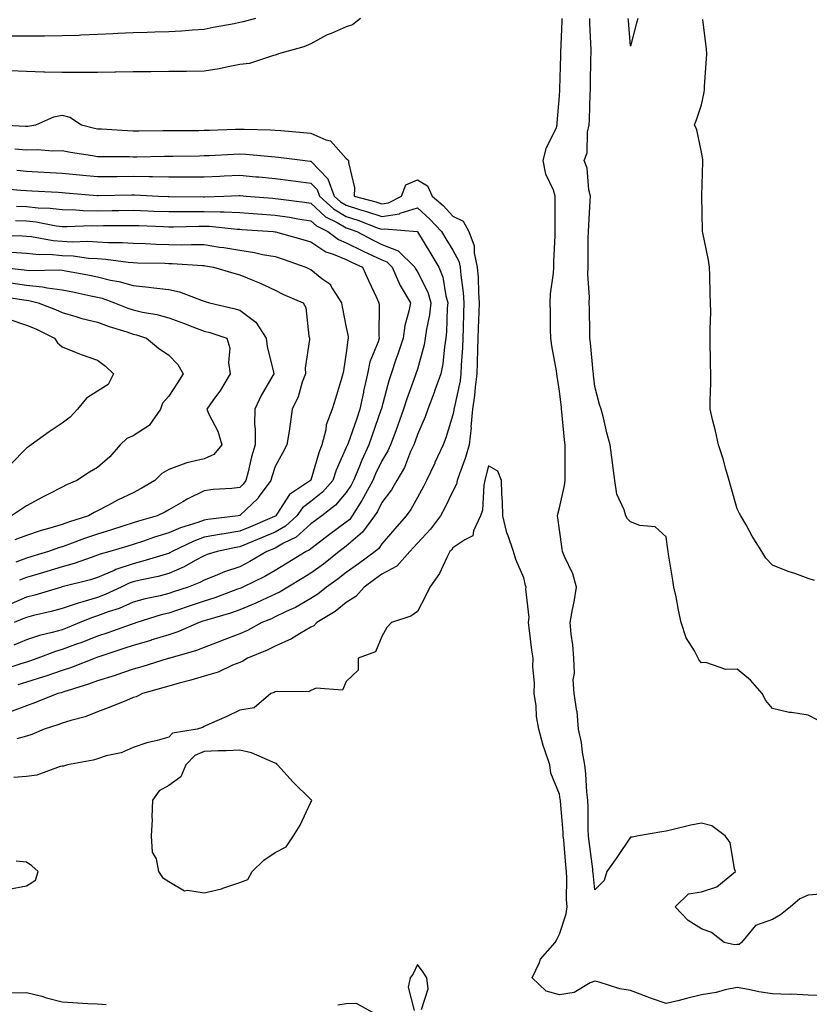
# Model space of a CAD drawing. Units: inches. Extents: x 918323 to 920963, y 7223978 to 7226618.
# Drawn here: x 919406 to 919628, y 7225125 to 7225402 of the extents above; entities that cross this region are included whole.
import ezdxf

# ---------------------------------------------------------------- set-up
doc = ezdxf.new("R2010")
doc.units = ezdxf.units.IN
doc.header["$MEASUREMENT"] = 0
doc.layers.add('Contour_91837223', color=7, linetype='Continuous', true_color=0x1255c5)

msp = doc.modelspace()

# ---------------------------------------------------------------- linework, layer by layer
at = {"layer": 'Contour_91837223'}
for points in [[(919472.5, 7225401.92, 3249), (919469.01, 7225400.96, 3249), (919468.05, 7225400.71, 3249), (919466.53, 7225400.4, 3249), (919460.61, 7225399.36, 3249), (919458.05, 7225398.81, 3249), (919454.75, 7225398.62, 3249), (919451.7, 7225398.27, 3249), (919448.05, 7225398.09, 3249), (919444.13, 7225397.99, 3249), (919442.02, 7225397.94, 3249), (919438.05, 7225397.86, 3249), (919433.77, 7225397.64, 3249), (919432.43, 7225397.55, 3249), (919428.05, 7225397.33, 3249), (919423.28, 7225397.15, 3249), (919422.85, 7225397.12, 3249), (919418.05, 7225396.96, 3249), (919413.06, 7225396.94, 3249), (919413.04, 7225396.94, 3249), (919408.05, 7225396.92, 3249), (919398.05, 7225396.92, 3249)], [(919502.04, 7225401.92, 3250), (919499.82, 7225400.14, 3250), (919498.05, 7225399.52, 3250), (919493.82, 7225397.68, 3250), (919492.69, 7225397.27, 3250), (919488.05, 7225394.73, 3250), (919486.1, 7225393.87, 3250), (919479.01, 7225391.92, 3250), (919478.35, 7225391.61, 3250), (919478.05, 7225391.53, 3250), (919477.6, 7225391.47, 3250), (919470.78, 7225389.19, 3250), (919468.05, 7225388.91, 3250), (919464.36, 7225388.23, 3250), (919462.23, 7225387.74, 3250), (919458.05, 7225387.06, 3250), (919453.11, 7225386.98, 3250), (919452.99, 7225386.98, 3250), (919448.05, 7225386.92, 3250), (919443.06, 7225386.9, 3250), (919438.05, 7225386.9, 3250), (919433.19, 7225386.78, 3250), (919432.9, 7225386.78, 3250), (919428.05, 7225386.65, 3250), (919423.31, 7225386.67, 3250), (919418.05, 7225386.67, 3250), (919413.15, 7225386.82, 3250), (919412.95, 7225386.82, 3250), (919408.05, 7225387, 3250), (919403.29, 7225387.15, 3250)], [(919631.58, 7225155.46, 3250), (919628.05, 7225155.26, 3250), (919625.75, 7225154.22, 3250), (919623.1, 7225151.92, 3250), (919620.25, 7225149.71, 3250), (919618.05, 7225148.38, 3250), (919613.25, 7225146.72, 3250), (919609.32, 7225141.92, 3250), (919608.61, 7225141.35, 3250), (919608.05, 7225141.31, 3250), (919607.35, 7225141.22, 3250), (919604.39, 7225141.92, 3250), (919600.88, 7225144.75, 3250), (919598.05, 7225145.71, 3250), (919594.24, 7225148.11, 3250), (919590.62, 7225151.92, 3250), (919594.37, 7225155.59, 3250), (919598.05, 7225156.16, 3250), (919602.39, 7225157.58, 3250), (919607.62, 7225161.92, 3250), (919607.35, 7225162.62, 3250), (919606.12, 7225169.99, 3250), (919604.69, 7225171.92, 3250), (919600.91, 7225174.77, 3250), (919598.05, 7225175.49, 3250), (919595.07, 7225174.91, 3250), (919589.73, 7225173.6, 3250), (919588.05, 7225173.25, 3250), (919586.91, 7225173.05, 3250), (919580.29, 7225171.92, 3250), (919578.49, 7225171.49, 3250), (919578.05, 7225171.51, 3250), (919574.2, 7225165.77, 3250), (919571.36, 7225161.92, 3250), (919570.63, 7225159.34, 3250), (919568.05, 7225156.69, 3250), (919567.52, 7225161.39, 3250), (919567.49, 7225161.92, 3250), (919567.42, 7225162.55, 3250), (919566.42, 7225170.3, 3250), (919566.26, 7225171.92, 3250), (919566.17, 7225173.8, 3250), (919566.1, 7225179.97, 3250), (919566, 7225181.92, 3250), (919565.76, 7225184.21, 3250), (919565.49, 7225189.36, 3250), (919565.18, 7225191.92, 3250), (919564.56, 7225195.42, 3250), (919564.26, 7225198.13, 3250), (919563.45, 7225201.92, 3250), (919563.01, 7225206.88, 3250), (919562.96, 7225207.02, 3250), (919562.23, 7225211.92, 3250), (919561.91, 7225215.79, 3250), (919562.29, 7225217.68, 3250), (919562.09, 7225221.92, 3250), (919561.79, 7225225.65, 3250), (919561.35, 7225228.62, 3250), (919561.04, 7225231.92, 3250), (919561.68, 7225235.55, 3250), (919562.21, 7225237.76, 3250), (919562.85, 7225241.92, 3250), (919561.8, 7225245.67, 3250), (919559.49, 7225250.47, 3250), (919558.93, 7225251.92, 3250), (919558.82, 7225252.7, 3250), (919558.05, 7225257.99, 3250), (919557.57, 7225261.43, 3250), (919557.48, 7225261.92, 3250), (919557.56, 7225262.41, 3250), (919558.05, 7225264.22, 3250), (919559.47, 7225270.49, 3250), (919559.66, 7225271.92, 3250), (919559.62, 7225273.48, 3250), (919559.67, 7225280.3, 3250), (919559.64, 7225281.92, 3250), (919559.49, 7225283.37, 3250), (919558.73, 7225291.24, 3250), (919558.67, 7225291.92, 3250), (919558.6, 7225292.47, 3250), (919558.05, 7225297, 3250), (919557.39, 7225301.26, 3250), (919557.31, 7225301.92, 3250), (919557.2, 7225302.78, 3250), (919555.9, 7225309.77, 3250), (919555.65, 7225311.92, 3250), (919555.57, 7225314.4, 3250), (919555.51, 7225319.38, 3250), (919555.43, 7225321.92, 3250), (919555.55, 7225324.42, 3250), (919556.36, 7225330.22, 3250), (919556.45, 7225331.92, 3250), (919556.46, 7225333.5, 3250), (919556.81, 7225340.69, 3250), (919556.82, 7225341.92, 3250), (919556.85, 7225343.11, 3250), (919556.85, 7225350.71, 3250), (919556.87, 7225351.92, 3250), (919556.35, 7225353.62, 3250), (919554.19, 7225358.07, 3250), (919553.48, 7225361.92, 3250), (919554.38, 7225365.59, 3250), (919557.1, 7225370.96, 3250), (919557.45, 7225371.92, 3250), (919557.45, 7225372.53, 3250), (919558.05, 7225380.12, 3250), (919558.13, 7225381.84, 3250), (919558.14, 7225381.92, 3250), (919558.14, 7225382.02, 3250), (919558.41, 7225391.57, 3250), (919558.42, 7225391.92, 3250), (919558.42, 7225392.29, 3250), (919558.81, 7225401.16, 3250), (919558.81, 7225401.92, 3250)], [(919630.64, 7225204.52, 3249), (919628.05, 7225205.83, 3249), (919623.36, 7225206.61, 3249), (919622.75, 7225206.63, 3249), (919618.05, 7225207.76, 3249), (919616.11, 7225209.99, 3249), (919615.08, 7225211.92, 3249), (919611.82, 7225215.69, 3249), (919608.05, 7225218.8, 3249), (919604.85, 7225218.72, 3249), (919599.29, 7225220.67, 3249), (919598.05, 7225220.61, 3249), (919597.42, 7225221.3, 3249), (919597.07, 7225221.92, 3249), (919596.02, 7225223.95, 3249), (919593.73, 7225227.6, 3249), (919592.31, 7225231.92, 3249), (919591.57, 7225235.44, 3249), (919590.86, 7225239.11, 3249), (919590.28, 7225241.92, 3249), (919589.95, 7225243.81, 3249), (919588.77, 7225251.2, 3249), (919588.65, 7225251.92, 3249), (919588.58, 7225252.45, 3249), (919588.05, 7225256.06, 3249), (919584.97, 7225258.85, 3249), (919580.7, 7225259.26, 3249), (919578.05, 7225260.26, 3249), (919577.25, 7225261.12, 3249), (919576.75, 7225261.92, 3249), (919576.3, 7225263.66, 3249), (919574.18, 7225268.05, 3249), (919573.66, 7225271.92, 3249), (919573, 7225276.86, 3249), (919572.99, 7225276.98, 3249), (919572.35, 7225281.92, 3249), (919571.43, 7225285.3, 3249), (919570.42, 7225289.54, 3249), (919569.81, 7225291.92, 3249), (919569.35, 7225293.23, 3249), (919568.05, 7225298.37, 3249), (919567.64, 7225301.51, 3249), (919567.6, 7225301.92, 3249), (919567.53, 7225302.43, 3249), (919566.79, 7225310.65, 3249), (919566.62, 7225311.92, 3249), (919566.6, 7225313.37, 3249), (919566.48, 7225320.36, 3249), (919566.46, 7225321.92, 3249), (919566.5, 7225323.48, 3249), (919566.05, 7225329.93, 3249), (919566.09, 7225331.92, 3249), (919566.13, 7225333.83, 3249), (919566.18, 7225340.06, 3249), (919566.22, 7225341.92, 3249), (919566.28, 7225343.7, 3249), (919566.71, 7225350.57, 3249), (919566.75, 7225351.92, 3249), (919566.33, 7225353.64, 3249), (919565.87, 7225359.73, 3249), (919565.01, 7225361.92, 3249), (919565.86, 7225364.11, 3249), (919565.99, 7225369.87, 3249), (919566.46, 7225371.92, 3249), (919566.52, 7225373.46, 3249), (919566.71, 7225380.57, 3249), (919566.76, 7225381.92, 3249), (919566.79, 7225383.19, 3249), (919566.92, 7225390.79, 3249), (919566.94, 7225391.92, 3249), (919566.95, 7225393.03, 3249), (919566.64, 7225400.51, 3249), (919566.64, 7225401.92, 3249)], [(919580.13, 7225401.92, 3248), (919579.67, 7225400.3, 3248), (919578.05, 7225394.13, 3248), (919577.47, 7225401.35, 3248), (919577.43, 7225401.92, 3248)], [(919629.85, 7225243.72, 3248), (919628.05, 7225244.28, 3248), (919624.29, 7225245.69, 3248), (919622.45, 7225246.31, 3248), (919618.05, 7225248.07, 3248), (919616.17, 7225250.05, 3248), (919615.06, 7225251.92, 3248), (919612.34, 7225256.2, 3248), (919610.59, 7225259.38, 3248), (919609.13, 7225261.92, 3248), (919608.76, 7225262.62, 3248), (919608.05, 7225263.87, 3248), (919606.32, 7225270.18, 3248), (919605.87, 7225271.92, 3248), (919604.92, 7225275.05, 3248), (919604.09, 7225277.97, 3248), (919602.83, 7225281.92, 3248), (919601.98, 7225285.85, 3248), (919601.25, 7225288.72, 3248), (919600.51, 7225291.92, 3248), (919600.51, 7225294.38, 3248), (919600.65, 7225299.32, 3248), (919600.63, 7225301.92, 3248), (919600.6, 7225304.48, 3248), (919600.51, 7225311.92, 3248), (919600.5, 7225314.38, 3248), (919600.62, 7225319.34, 3248), (919600.61, 7225321.92, 3248), (919600.51, 7225324.38, 3248), (919600.42, 7225329.56, 3248), (919600.33, 7225331.92, 3248), (919600, 7225333.87, 3248), (919598.39, 7225341.59, 3248), (919598.33, 7225341.92, 3248), (919598.33, 7225342.19, 3248), (919598.11, 7225351.86, 3248), (919598.11, 7225351.98, 3248), (919598.4, 7225361.57, 3248), (919598.39, 7225361.92, 3248), (919598.37, 7225362.23, 3248), (919598.05, 7225364.3, 3248), (919596.72, 7225370.59, 3248), (919596.04, 7225371.92, 3248), (919596.64, 7225373.33, 3248), (919598.05, 7225377.62, 3248), (919598.8, 7225381.16, 3248), (919598.9, 7225381.92, 3248), (919598.91, 7225382.78, 3248), (919599.48, 7225390.49, 3248), (919599.51, 7225391.92, 3248), (919599.41, 7225393.29, 3248), (919598.41, 7225401.57, 3248)], [(919400.42, 7225371.92, 3250), (919407.71, 7225371.59, 3250), (919408.05, 7225371.55, 3250), (919408.41, 7225371.57, 3250), (919410.63, 7225371.92, 3250), (919415.72, 7225374.24, 3250), (919418.05, 7225374.65, 3250), (919420.24, 7225374.11, 3250), (919423.49, 7225371.92, 3250), (919427.17, 7225371.04, 3250), (919428.05, 7225370.87, 3250), (919429.14, 7225370.83, 3250), (919436.46, 7225370.32, 3250), (919438.05, 7225370.28, 3250), (919439.68, 7225370.3, 3250), (919446.45, 7225370.32, 3250), (919448.05, 7225370.34, 3250), (919449.61, 7225370.36, 3250), (919456.53, 7225370.4, 3250), (919458.05, 7225370.42, 3250), (919459.49, 7225370.47, 3250), (919466.85, 7225370.71, 3250), (919468.05, 7225370.77, 3250), (919469.27, 7225370.71, 3250), (919476.71, 7225370.57, 3250), (919478.05, 7225370.49, 3250), (919479.63, 7225370.34, 3250), (919485.96, 7225369.83, 3250), (919488.05, 7225369.62, 3250), (919492.25, 7225367.72, 3250), (919493.56, 7225367.43, 3250), (919498.05, 7225362.45, 3250), (919498.38, 7225362.25, 3250), (919498.68, 7225361.92, 3250), (919498.64, 7225361.33, 3250), (919500.38, 7225354.24, 3250), (919500.28, 7225351.92, 3250), (919506.4, 7225350.28, 3250), (919508.05, 7225349.69, 3250), (919509.95, 7225350.01, 3250), (919513.63, 7225351.92, 3250), (919514.85, 7225355.12, 3250), (919518.05, 7225356.53, 3250), (919520.88, 7225354.75, 3250), (919522.25, 7225351.92, 3250), (919525.36, 7225349.22, 3250), (919528.05, 7225346.28, 3250), (919530.96, 7225344.83, 3250), (919532.51, 7225341.92, 3250), (919534.05, 7225337.92, 3250), (919534.04, 7225335.92, 3250), (919534.91, 7225331.92, 3250), (919535.14, 7225329.01, 3250), (919535.24, 7225324.73, 3250), (919535.44, 7225321.92, 3250), (919535.36, 7225319.22, 3250), (919535.19, 7225314.77, 3250), (919535.11, 7225311.92, 3250), (919534.98, 7225308.85, 3250), (919534.9, 7225305.06, 3250), (919534.76, 7225301.92, 3250), (919534.28, 7225298.15, 3250), (919534.14, 7225295.83, 3250), (919533.55, 7225291.92, 3250), (919533.15, 7225287.02, 3250), (919533.16, 7225286.82, 3250), (919532.63, 7225281.92, 3250), (919531.61, 7225278.35, 3250), (919529.89, 7225273.76, 3250), (919529.28, 7225271.92, 3250), (919529.06, 7225270.9, 3250), (919528.05, 7225268.93, 3250), (919525.76, 7225264.21, 3250), (919524.55, 7225261.92, 3250), (919521.76, 7225258.21, 3250), (919518.05, 7225254.28, 3250), (919516.93, 7225253.03, 3250), (919515.97, 7225251.92, 3250), (919512.23, 7225247.74, 3250), (919508.05, 7225245.51, 3250), (919505.98, 7225243.99, 3250), (919503.04, 7225241.92, 3250), (919500.75, 7225239.22, 3250), (919498.05, 7225237.56, 3250), (919494.92, 7225235.05, 3250), (919489.71, 7225231.92, 3250), (919488.93, 7225231.04, 3250), (919488.05, 7225230.59, 3250), (919484.92, 7225228.78, 3250), (919482.63, 7225227.35, 3250), (919478.05, 7225225.32, 3250), (919475.8, 7225224.17, 3250), (919470.25, 7225221.92, 3250), (919468.91, 7225221.06, 3250), (919468.05, 7225220.71, 3250), (919466.06, 7225219.93, 3250), (919461.98, 7225217.99, 3250), (919458.05, 7225216.82, 3250), (919454.29, 7225215.69, 3250), (919450.97, 7225214.83, 3250), (919448.05, 7225214.03, 3250), (919446.43, 7225213.54, 3250), (919440.7, 7225211.92, 3250), (919438.94, 7225211.02, 3250), (919438.05, 7225210.79, 3250), (919436.16, 7225210.03, 3250), (919431.78, 7225208.19, 3250), (919428.05, 7225206.82, 3250), (919424.55, 7225205.42, 3250), (919420.51, 7225204.38, 3250), (919418.05, 7225203.58, 3250), (919416.84, 7225203.13, 3250), (919413.03, 7225201.92, 3250), (919409.55, 7225200.42, 3250), (919408.05, 7225199.95, 3250), (919405.35, 7225199.22, 3250)], [(919404.77, 7225365.2, 3249), (919408.05, 7225364.91, 3249), (919411.14, 7225365.01, 3249), (919415.33, 7225364.65, 3249), (919418.05, 7225364.75, 3249), (919420.41, 7225364.28, 3249), (919426.63, 7225363.35, 3249), (919428.05, 7225363.07, 3249), (919429.16, 7225363.03, 3249), (919436.96, 7225363.01, 3249), (919438.05, 7225362.97, 3249), (919439.12, 7225362.99, 3249), (919446.86, 7225363.11, 3249), (919448.05, 7225363.11, 3249), (919449.27, 7225363.13, 3249), (919456.7, 7225363.27, 3249), (919458.05, 7225363.29, 3249), (919459.48, 7225363.35, 3249), (919466.29, 7225363.68, 3249), (919468.05, 7225363.76, 3249), (919469.79, 7225363.66, 3249), (919476.96, 7225363.01, 3249), (919478.05, 7225362.96, 3249), (919478.99, 7225362.86, 3249), (919486.49, 7225361.92, 3249), (919487.91, 7225361.78, 3249), (919488.05, 7225361.76, 3249), (919492.87, 7225356.74, 3249), (919494.65, 7225351.92, 3249), (919496.41, 7225350.28, 3249), (919498.05, 7225349.32, 3249), (919501.81, 7225348.15, 3249), (919503.76, 7225347.62, 3249), (919508.05, 7225346.14, 3249), (919513.01, 7225346.96, 3249), (919513.19, 7225347.06, 3249), (919518.05, 7225348.58, 3249), (919521.59, 7225345.46, 3249), (919524.84, 7225341.92, 3249), (919526.05, 7225339.93, 3249), (919528.05, 7225336.69, 3249), (919529.75, 7225333.62, 3249), (919530.12, 7225331.92, 3249), (919530.3, 7225329.67, 3249), (919530.92, 7225324.79, 3249), (919531.13, 7225321.92, 3249), (919531.03, 7225318.93, 3249), (919530.94, 7225314.81, 3249), (919530.85, 7225311.92, 3249), (919530.74, 7225309.22, 3249), (919530.43, 7225304.3, 3249), (919530.33, 7225301.92, 3249), (919530.07, 7225299.91, 3249), (919528.4, 7225292.27, 3249), (919528.35, 7225291.92, 3249), (919528.33, 7225291.65, 3249), (919528.05, 7225290.38, 3249), (919526.09, 7225283.87, 3249), (919525.31, 7225281.92, 3249), (919523.01, 7225276.96, 3249), (919522.93, 7225276.8, 3249), (919520.61, 7225271.92, 3249), (919519.75, 7225270.22, 3249), (919518.05, 7225267.08, 3249), (919516.25, 7225263.72, 3249), (919514.92, 7225261.92, 3249), (919511.67, 7225258.31, 3249), (919508.05, 7225254.05, 3249), (919507.19, 7225252.78, 3249), (919506.14, 7225251.92, 3249), (919501.49, 7225248.48, 3249), (919498.05, 7225246.04, 3249), (919495.75, 7225244.22, 3249), (919492.44, 7225241.92, 3249), (919490.03, 7225239.93, 3249), (919488.05, 7225238.66, 3249), (919483.79, 7225236.18, 3249), (919481.15, 7225235.03, 3249), (919478.05, 7225233.52, 3249), (919476.95, 7225233.01, 3249), (919474.27, 7225231.92, 3249), (919470.24, 7225229.73, 3249), (919468.05, 7225228.76, 3249), (919463.11, 7225226.86, 3249), (919462.92, 7225226.78, 3249), (919458.05, 7225224.93, 3249), (919455.88, 7225224.09, 3249), (919448.35, 7225221.92, 3249), (919448.12, 7225221.84, 3249), (919448.05, 7225221.82, 3249), (919447.92, 7225221.78, 3249), (919440.5, 7225219.48, 3249), (919438.05, 7225218.76, 3249), (919433.22, 7225217.08, 3249), (919432.98, 7225217, 3249), (919428.05, 7225215.49, 3249), (919425.44, 7225214.54, 3249), (919418.57, 7225212.43, 3249), (919418.05, 7225212.27, 3249), (919417.79, 7225212.17, 3249), (919416.87, 7225211.92, 3249), (919410.58, 7225209.38, 3249), (919408.05, 7225208.52, 3249), (919403.26, 7225206.72, 3249)], [(919405.31, 7225359.19, 3248), (919408.05, 7225358.91, 3248), (919411.23, 7225358.74, 3248), (919414.65, 7225358.52, 3248), (919418.05, 7225358.33, 3248), (919422.01, 7225357.96, 3248), (919423.9, 7225357.78, 3248), (919428.05, 7225357.39, 3248), (919432.53, 7225357.43, 3248), (919433.56, 7225357.43, 3248), (919438.05, 7225357.49, 3248), (919442.58, 7225357.39, 3248), (919443.53, 7225357.41, 3248), (919448.05, 7225357.29, 3248), (919452.65, 7225357.31, 3248), (919453.46, 7225357.33, 3248), (919458.05, 7225357.35, 3248), (919462.44, 7225357.53, 3248), (919463.7, 7225357.58, 3248), (919468.05, 7225357.76, 3248), (919472.61, 7225357.35, 3248), (919473.43, 7225357.29, 3248), (919478.05, 7225356.88, 3248), (919482.47, 7225356.33, 3248), (919483.85, 7225356.12, 3248), (919488.05, 7225355.57, 3248), (919489.84, 7225353.72, 3248), (919490.5, 7225351.92, 3248), (919494.41, 7225348.29, 3248), (919498.05, 7225346.16, 3248), (919501.28, 7225345.16, 3248), (919507.05, 7225342.92, 3248), (919508.05, 7225342.56, 3248), (919508.83, 7225342.7, 3248), (919518.03, 7225341.94, 3248), (919518.05, 7225341.96, 3248), (919518.08, 7225341.92, 3248), (919518.13, 7225341.84, 3248), (919521.82, 7225335.69, 3248), (919524.14, 7225331.92, 3248), (919525.26, 7225329.13, 3248), (919526.1, 7225323.87, 3248), (919526.65, 7225321.92, 3248), (919526.49, 7225320.36, 3248), (919526.29, 7225313.68, 3248), (919526.07, 7225311.92, 3248), (919525.66, 7225309.54, 3248), (919525.22, 7225304.75, 3248), (919524.65, 7225301.92, 3248), (919522.92, 7225297.06, 3248), (919522.75, 7225296.61, 3248), (919520.96, 7225291.92, 3248), (919520.21, 7225289.77, 3248), (919518.05, 7225284.83, 3248), (919517.3, 7225282.66, 3248), (919517.02, 7225281.92, 3248), (919516.16, 7225280.03, 3248), (919514.39, 7225275.57, 3248), (919512.32, 7225271.92, 3248), (919510.75, 7225269.22, 3248), (919508.05, 7225265.71, 3248), (919506.79, 7225263.17, 3248), (919506.01, 7225261.92, 3248), (919502.63, 7225257.35, 3248), (919498.05, 7225253.42, 3248), (919497.18, 7225252.8, 3248), (919496.03, 7225251.92, 3248), (919491.6, 7225248.37, 3248), (919488.05, 7225245.85, 3248), (919485.61, 7225244.36, 3248), (919481.61, 7225241.92, 3248), (919479.41, 7225240.55, 3248), (919478.05, 7225239.89, 3248), (919474.37, 7225238.23, 3248), (919472.57, 7225237.41, 3248), (919468.05, 7225235.47, 3248), (919465.42, 7225234.56, 3248), (919458.74, 7225232.62, 3248), (919458.05, 7225232.39, 3248), (919457.7, 7225232.27, 3248), (919456.63, 7225231.92, 3248), (919450.63, 7225229.34, 3248), (919448.05, 7225228.48, 3248), (919443.05, 7225226.92, 3248), (919443.04, 7225226.9, 3248), (919438.05, 7225225.47, 3248), (919435.4, 7225224.58, 3248), (919428.42, 7225222.29, 3248), (919428.05, 7225222.15, 3248), (919427.87, 7225222.1, 3248), (919427.38, 7225221.92, 3248), (919420.68, 7225219.28, 3248), (919418.05, 7225218.4, 3248), (919413.21, 7225216.76, 3248), (919412.77, 7225216.65, 3248), (919408.05, 7225215.18, 3248), (919405.58, 7225214.4, 3248)], [(919400.29, 7225354.17, 3247), (919406.36, 7225353.62, 3247), (919408.05, 7225353.44, 3247), (919409.5, 7225353.37, 3247), (919416.96, 7225353.01, 3247), (919418.05, 7225352.96, 3247), (919418.99, 7225352.86, 3247), (919427.91, 7225352.06, 3247), (919428.18, 7225352.06, 3247), (919437.66, 7225352.31, 3247), (919438.43, 7225352.31, 3247), (919445.2, 7225351.92, 3247), (919447.93, 7225351.8, 3247), (919448.05, 7225351.78, 3247), (919448.18, 7225351.8, 3247), (919457.88, 7225351.74, 3247), (919458.05, 7225351.74, 3247), (919458.23, 7225351.74, 3247), (919463.55, 7225351.92, 3247), (919467.87, 7225352.1, 3247), (919468.05, 7225352.12, 3247), (919468.22, 7225352.1, 3247), (919469.89, 7225351.92, 3247), (919477.41, 7225351.28, 3247), (919478.05, 7225351.24, 3247), (919478.86, 7225351.12, 3247), (919486.3, 7225350.16, 3247), (919488.05, 7225349.89, 3247), (919492.22, 7225346.1, 3247), (919495.48, 7225344.5, 3247), (919498.05, 7225342.99, 3247), (919498.87, 7225342.74, 3247), (919500.98, 7225341.92, 3247), (919505.61, 7225339.48, 3247), (919508.05, 7225338.33, 3247), (919512.67, 7225336.55, 3247), (919517.32, 7225331.92, 3247), (919517.54, 7225331.41, 3247), (919518.05, 7225330.63, 3247), (919520.97, 7225324.85, 3247), (919521.8, 7225321.92, 3247), (919521.43, 7225318.54, 3247), (919520.6, 7225314.48, 3247), (919520.28, 7225311.92, 3247), (919519.95, 7225310.03, 3247), (919518.05, 7225303.19, 3247), (919517.76, 7225302.21, 3247), (919517.66, 7225301.92, 3247), (919517.46, 7225301.33, 3247), (919515.08, 7225294.89, 3247), (919514.18, 7225291.92, 3247), (919512.57, 7225287.41, 3247), (919511.99, 7225285.85, 3247), (919510.53, 7225281.92, 3247), (919509.75, 7225280.22, 3247), (919508.05, 7225277.43, 3247), (919506.25, 7225273.72, 3247), (919505.51, 7225271.92, 3247), (919502.92, 7225267.06, 3247), (919502.43, 7225266.3, 3247), (919499.71, 7225261.92, 3247), (919499, 7225260.96, 3247), (919498.05, 7225260.14, 3247), (919493.29, 7225256.67, 3247), (919491.24, 7225255.1, 3247), (919488.05, 7225252.7, 3247), (919487.64, 7225252.33, 3247), (919486.8, 7225251.92, 3247), (919481.38, 7225248.6, 3247), (919478.05, 7225246.57, 3247), (919475.08, 7225244.89, 3247), (919468.97, 7225241.92, 3247), (919468.34, 7225241.63, 3247), (919468.05, 7225241.51, 3247), (919467.41, 7225241.28, 3247), (919461.09, 7225238.87, 3247), (919458.05, 7225237.9, 3247), (919453.56, 7225236.41, 3247), (919448.05, 7225234.58, 3247), (919445.93, 7225234.05, 3247), (919439.11, 7225231.92, 3247), (919438.32, 7225231.65, 3247), (919438.05, 7225231.57, 3247), (919437.52, 7225231.39, 3247), (919430.89, 7225229.07, 3247), (919428.05, 7225228.13, 3247), (919423.61, 7225226.35, 3247), (919421.87, 7225225.75, 3247), (919418.05, 7225224.32, 3247), (919416.18, 7225223.8, 3247), (919411.25, 7225221.92, 3247), (919408.91, 7225221.06, 3247), (919408.05, 7225220.79, 3247), (919406.39, 7225220.26, 3247), (919401.34, 7225218.62, 3247)], [(919405.24, 7225349.11, 3246), (919408.05, 7225348.99, 3246), (919411.32, 7225348.64, 3246), (919414.65, 7225348.52, 3246), (919418.05, 7225348.09, 3246), (919421.95, 7225348.01, 3246), (919424, 7225347.86, 3246), (919428.05, 7225347.8, 3246), (919432.12, 7225347.86, 3246), (919434.03, 7225347.9, 3246), (919438.05, 7225347.96, 3246), (919442.19, 7225347.78, 3246), (919443.84, 7225347.7, 3246), (919448.05, 7225347.53, 3246), (919452.4, 7225347.58, 3246), (919453.7, 7225347.56, 3246), (919458.05, 7225347.6, 3246), (919462.51, 7225347.47, 3246), (919463.63, 7225347.51, 3246), (919468.05, 7225347.33, 3246), (919473.03, 7225346.94, 3246), (919473.06, 7225346.94, 3246), (919478.05, 7225346.55, 3246), (919482.08, 7225345.96, 3246), (919484.44, 7225345.53, 3246), (919488.05, 7225344.97, 3246), (919489.64, 7225343.5, 3246), (919492.87, 7225341.92, 3246), (919495.84, 7225339.71, 3246), (919498.05, 7225338.8, 3246), (919502.61, 7225336.47, 3246), (919504.24, 7225335.73, 3246), (919508.05, 7225333.93, 3246), (919509.5, 7225333.37, 3246), (919510.96, 7225331.92, 3246), (919513.09, 7225326.96, 3246), (919513.26, 7225326.71, 3246), (919516.08, 7225321.92, 3246), (919515.67, 7225319.54, 3246), (919514.5, 7225315.47, 3246), (919514.03, 7225311.92, 3246), (919512.58, 7225307.39, 3246), (919512.02, 7225305.9, 3246), (919510.66, 7225301.92, 3246), (919510, 7225299.97, 3246), (919508.05, 7225292.56, 3246), (919507.92, 7225292.06, 3246), (919507.89, 7225291.92, 3246), (919507.81, 7225291.69, 3246), (919505.32, 7225284.65, 3246), (919504.35, 7225281.92, 3246), (919502.38, 7225277.58, 3246), (919501.56, 7225275.42, 3246), (919500.12, 7225271.92, 3246), (919499.4, 7225270.57, 3246), (919498.05, 7225268.5, 3246), (919495.05, 7225264.91, 3246), (919491.12, 7225261.92, 3246), (919489.34, 7225260.63, 3246), (919488.05, 7225259.65, 3246), (919483.98, 7225255.98, 3246), (919480.34, 7225254.21, 3246), (919478.05, 7225252.88, 3246), (919477.37, 7225252.6, 3246), (919475.69, 7225251.92, 3246), (919470.88, 7225249.09, 3246), (919468.05, 7225247.64, 3246), (919463.81, 7225246.16, 3246), (919461.16, 7225245.03, 3246), (919458.05, 7225243.8, 3246), (919456.81, 7225243.15, 3246), (919453.53, 7225241.92, 3246), (919449.41, 7225240.55, 3246), (919448.05, 7225240.1, 3246), (919445.62, 7225239.48, 3246), (919441.4, 7225238.56, 3246), (919438.05, 7225237.64, 3246), (919434.07, 7225235.9, 3246), (919431.05, 7225234.93, 3246), (919428.05, 7225233.8, 3246), (919426.6, 7225233.37, 3246), (919423.04, 7225231.92, 3246), (919419.52, 7225230.46, 3246), (919418.05, 7225229.89, 3246), (919415.23, 7225229.11, 3246), (919411.68, 7225228.29, 3246), (919408.05, 7225227.1, 3246), (919404.43, 7225225.55, 3246)], [(919404.91, 7225345.06, 3245), (919408.05, 7225344.93, 3245), (919410.77, 7225344.63, 3245), (919416.41, 7225343.56, 3245), (919418.05, 7225343.37, 3245), (919419.46, 7225343.33, 3245), (919426.37, 7225343.6, 3245), (919428.05, 7225343.56, 3245), (919429.72, 7225343.6, 3245), (919436.33, 7225343.64, 3245), (919438.05, 7225343.66, 3245), (919439.72, 7225343.6, 3245), (919446.64, 7225343.33, 3245), (919448.05, 7225343.27, 3245), (919449.42, 7225343.29, 3245), (919456.52, 7225343.46, 3245), (919458.05, 7225343.46, 3245), (919459.55, 7225343.42, 3245), (919467.37, 7225342.6, 3245), (919468.05, 7225342.56, 3245), (919468.66, 7225342.53, 3245), (919477.46, 7225341.92, 3245), (919478, 7225341.86, 3245), (919478.05, 7225341.86, 3245), (919478.14, 7225341.84, 3245), (919485.85, 7225339.73, 3245), (919488.05, 7225339.01, 3245), (919492.3, 7225336.18, 3245), (919494.38, 7225335.59, 3245), (919498.05, 7225334.07, 3245), (919499.47, 7225333.35, 3245), (919502.6, 7225331.92, 3245), (919504.26, 7225328.13, 3245), (919506.54, 7225323.42, 3245), (919507.24, 7225321.92, 3245), (919507.32, 7225321.2, 3245), (919507.25, 7225312.72, 3245), (919507.32, 7225311.92, 3245), (919507.01, 7225310.88, 3245), (919504.72, 7225305.24, 3245), (919503.98, 7225301.92, 3245), (919502.92, 7225297.06, 3245), (919502.86, 7225296.72, 3245), (919501.89, 7225291.92, 3245), (919500.89, 7225289.09, 3245), (919498.53, 7225282.41, 3245), (919498.36, 7225281.92, 3245), (919498.26, 7225281.71, 3245), (919498.05, 7225281.14, 3245), (919495.2, 7225274.77, 3245), (919494.22, 7225271.92, 3245), (919491.36, 7225268.6, 3245), (919488.05, 7225265.96, 3245), (919485.75, 7225264.22, 3245), (919484.08, 7225261.92, 3245), (919480.94, 7225259.03, 3245), (919478.05, 7225257.35, 3245), (919474.22, 7225255.75, 3245), (919470.29, 7225254.17, 3245), (919468.05, 7225253.25, 3245), (919466.91, 7225253.07, 3245), (919461.66, 7225251.92, 3245), (919458.9, 7225251.06, 3245), (919458.05, 7225250.73, 3245), (919455.54, 7225249.4, 3245), (919452.38, 7225247.58, 3245), (919448.05, 7225245.73, 3245), (919445.06, 7225244.91, 3245), (919440.03, 7225243.89, 3245), (919438.05, 7225243.4, 3245), (919436.94, 7225243.03, 3245), (919434.64, 7225241.92, 3245), (919430.19, 7225239.77, 3245), (919428.05, 7225238.97, 3245), (919423.86, 7225237.72, 3245), (919422.55, 7225237.41, 3245), (919418.05, 7225235.83, 3245), (919414.98, 7225234.99, 3245), (919410, 7225233.87, 3245), (919408.05, 7225233.37, 3245), (919407.04, 7225232.94, 3245), (919404.59, 7225231.92, 3245)], [(919399.06, 7225340.9, 3244), (919406.89, 7225340.75, 3244), (919408.05, 7225340.67, 3244), (919409.43, 7225340.53, 3244), (919415.51, 7225339.38, 3244), (919418.05, 7225339.19, 3244), (919420.93, 7225339.03, 3244), (919425.33, 7225339.21, 3244), (919428.05, 7225339.05, 3244), (919431.11, 7225338.85, 3244), (919435.02, 7225338.89, 3244), (919438.05, 7225338.68, 3244), (919441.41, 7225338.56, 3244), (919444.54, 7225338.4, 3244), (919448.05, 7225338.29, 3244), (919451.75, 7225338.23, 3244), (919454.44, 7225338.31, 3244), (919458.05, 7225338.25, 3244), (919462.39, 7225337.58, 3244), (919463.54, 7225337.41, 3244), (919468.05, 7225336.71, 3244), (919472.19, 7225336.06, 3244), (919474.45, 7225335.51, 3244), (919478.05, 7225334.87, 3244), (919480.32, 7225334.19, 3244), (919486.67, 7225331.92, 3244), (919487.58, 7225331.45, 3244), (919488.05, 7225331.24, 3244), (919491.21, 7225328.76, 3244), (919493.39, 7225327.25, 3244), (919494.13, 7225325.85, 3244), (919496.7, 7225321.92, 3244), (919496.85, 7225320.71, 3244), (919498.05, 7225314.91, 3244), (919498.54, 7225312.41, 3244), (919498.58, 7225311.92, 3244), (919498.46, 7225311.51, 3244), (919498.05, 7225307.78, 3244), (919497.24, 7225302.72, 3244), (919497.11, 7225301.92, 3244), (919496.69, 7225300.55, 3244), (919494.99, 7225294.99, 3244), (919494.03, 7225291.92, 3244), (919492.38, 7225287.58, 3244), (919492.25, 7225286.12, 3244), (919491.21, 7225281.92, 3244), (919490.31, 7225279.65, 3244), (919488.05, 7225272.02, 3244), (919488.02, 7225271.96, 3244), (919488, 7225271.92, 3244), (919482.04, 7225267.94, 3244), (919478.52, 7225262.39, 3244), (919478.18, 7225261.92, 3244), (919478.11, 7225261.86, 3244), (919478.05, 7225261.82, 3244), (919477.88, 7225261.74, 3244), (919471.11, 7225258.85, 3244), (919468.05, 7225257.6, 3244), (919463.14, 7225256.82, 3244), (919462.91, 7225256.78, 3244), (919458.05, 7225255.92, 3244), (919455.12, 7225254.85, 3244), (919449.05, 7225251.92, 3244), (919448.41, 7225251.55, 3244), (919448.05, 7225251.39, 3244), (919447.34, 7225251.2, 3244), (919440.81, 7225249.17, 3244), (919438.05, 7225248.48, 3244), (919433.17, 7225246.8, 3244), (919432.72, 7225246.59, 3244), (919428.05, 7225244.62, 3244), (919426.02, 7225243.95, 3244), (919418.1, 7225241.98, 3244), (919418.05, 7225241.96, 3244), (919418.02, 7225241.96, 3244), (919417.91, 7225241.92, 3244), (919410.33, 7225239.63, 3244), (919408.05, 7225239.07, 3244), (919403.07, 7225236.9, 3244)], [(919403.84, 7225336.14, 3243), (919408.05, 7225335.83, 3243), (919411.61, 7225335.47, 3243), (919414.45, 7225335.53, 3243), (919418.05, 7225335.24, 3243), (919421.21, 7225335.08, 3243), (919425.49, 7225334.48, 3243), (919428.05, 7225334.34, 3243), (919430.33, 7225334.19, 3243), (919436.65, 7225333.31, 3243), (919438.05, 7225333.21, 3243), (919439.3, 7225333.17, 3243), (919446.97, 7225332.99, 3243), (919448.05, 7225332.96, 3243), (919449.08, 7225332.94, 3243), (919457.61, 7225332.37, 3243), (919458.05, 7225332.35, 3243), (919458.43, 7225332.29, 3243), (919460.68, 7225331.92, 3243), (919466.39, 7225330.26, 3243), (919468.05, 7225329.79, 3243), (919471.75, 7225328.23, 3243), (919473.61, 7225327.49, 3243), (919478.05, 7225325.4, 3243), (919480.37, 7225324.24, 3243), (919485.88, 7225321.92, 3243), (919486.68, 7225320.55, 3243), (919487.48, 7225312.49, 3243), (919487.65, 7225311.92, 3243), (919487.68, 7225311.55, 3243), (919486.45, 7225303.52, 3243), (919486.53, 7225301.92, 3243), (919485.66, 7225299.54, 3243), (919484.5, 7225295.47, 3243), (919482.86, 7225291.92, 3243), (919482.27, 7225287.7, 3243), (919481.93, 7225285.81, 3243), (919481.35, 7225281.92, 3243), (919480.2, 7225279.77, 3243), (919478.05, 7225275.81, 3243), (919477.08, 7225272.9, 3243), (919476.81, 7225271.92, 3243), (919473.57, 7225267.45, 3243), (919473.15, 7225266.82, 3243), (919469.82, 7225263.7, 3243), (919468.05, 7225262.02, 3243), (919467.97, 7225262, 3243), (919467.6, 7225261.92, 3243), (919459.03, 7225260.94, 3243), (919458.05, 7225260.77, 3243), (919456.23, 7225260.1, 3243), (919451.4, 7225258.58, 3243), (919448.05, 7225257.12, 3243), (919444.08, 7225255.9, 3243), (919440.95, 7225254.81, 3243), (919438.05, 7225253.87, 3243), (919436.56, 7225253.4, 3243), (919431.51, 7225251.92, 3243), (919428.8, 7225251.18, 3243), (919428.05, 7225250.87, 3243), (919426.48, 7225250.34, 3243), (919421.45, 7225248.52, 3243), (919418.05, 7225247.55, 3243), (919413.73, 7225246.24, 3243), (919411.84, 7225245.71, 3243), (919408.05, 7225244.62, 3243), (919406.08, 7225243.89, 3243)], [(919400.53, 7225331.92, 3242), (919407.33, 7225331.2, 3242), (919408.05, 7225331.1, 3242), (919408.96, 7225331.02, 3242), (919417.28, 7225331.16, 3242), (919418.05, 7225331.06, 3242), (919419.13, 7225330.85, 3242), (919425.75, 7225329.62, 3242), (919428.05, 7225329.15, 3242), (919431.7, 7225328.27, 3242), (919434.01, 7225327.88, 3242), (919438.05, 7225326.72, 3242), (919442.44, 7225326.31, 3242), (919443.91, 7225326.06, 3242), (919448.05, 7225325.61, 3242), (919451.08, 7225324.95, 3242), (919457.48, 7225322.49, 3242), (919458.05, 7225322.33, 3242), (919458.37, 7225322.23, 3242), (919459.51, 7225321.92, 3242), (919466.42, 7225320.28, 3242), (919468.05, 7225319.81, 3242), (919472.59, 7225316.45, 3242), (919475.54, 7225311.92, 3242), (919475.74, 7225309.62, 3242), (919477.56, 7225302.41, 3242), (919477.62, 7225301.92, 3242), (919477.09, 7225300.96, 3242), (919474.12, 7225295.85, 3242), (919472.27, 7225291.92, 3242), (919472.25, 7225287.72, 3242), (919472.43, 7225286.3, 3242), (919472.42, 7225281.92, 3242), (919471.41, 7225278.56, 3242), (919470.43, 7225274.3, 3242), (919469.79, 7225271.92, 3242), (919469.06, 7225270.9, 3242), (919468.05, 7225269.95, 3242), (919465.79, 7225269.67, 3242), (919460.6, 7225269.36, 3242), (919458.05, 7225268.99, 3242), (919453.3, 7225266.67, 3242), (919452.03, 7225265.9, 3242), (919448.05, 7225263.64, 3242), (919446.97, 7225262.99, 3242), (919444.77, 7225261.92, 3242), (919439.54, 7225260.44, 3242), (919438.05, 7225259.95, 3242), (919435.17, 7225259.05, 3242), (919431.97, 7225258.01, 3242), (919428.05, 7225256.8, 3242), (919424.38, 7225255.59, 3242), (919420.13, 7225254.01, 3242), (919418.05, 7225253.27, 3242), (919417.02, 7225252.96, 3242), (919414.26, 7225251.92, 3242), (919409.52, 7225250.46, 3242), (919408.05, 7225250.03, 3242), (919405.04, 7225248.91, 3242)], [(919403.6, 7225327.47, 3241), (919408.05, 7225326.84, 3241), (919412.54, 7225326.41, 3241), (919413.87, 7225326.1, 3241), (919418.05, 7225325.57, 3241), (919421.1, 7225324.97, 3241), (919426.12, 7225323.85, 3241), (919428.05, 7225323.46, 3241), (919429.29, 7225323.15, 3241), (919432.83, 7225321.92, 3241), (919436.55, 7225320.42, 3241), (919438.05, 7225319.91, 3241), (919440.69, 7225319.28, 3241), (919444.71, 7225318.58, 3241), (919448.05, 7225317.64, 3241), (919452.25, 7225316.12, 3241), (919454.83, 7225315.14, 3241), (919458.05, 7225313.95, 3241), (919459.65, 7225313.52, 3241), (919464.45, 7225311.92, 3241), (919465.27, 7225309.15, 3241), (919464.89, 7225305.08, 3241), (919465.4, 7225301.92, 3241), (919462.61, 7225297.35, 3241), (919460.5, 7225294.36, 3241), (919458.81, 7225291.92, 3241), (919459.38, 7225290.59, 3241), (919461.89, 7225285.77, 3241), (919463.06, 7225281.92, 3241), (919460.81, 7225279.17, 3241), (919458.05, 7225277.99, 3241), (919453.12, 7225276.84, 3241), (919452.84, 7225276.72, 3241), (919448.05, 7225275.01, 3241), (919446.09, 7225273.87, 3241), (919444.16, 7225271.92, 3241), (919440.34, 7225269.63, 3241), (919438.05, 7225268.44, 3241), (919433.62, 7225266.35, 3241), (919431.09, 7225264.97, 3241), (919428.05, 7225263.37, 3241), (919427.07, 7225262.9, 3241), (919425.47, 7225261.92, 3241), (919419.82, 7225260.14, 3241), (919418.05, 7225259.52, 3241), (919414.6, 7225258.46, 3241), (919412.16, 7225257.82, 3241), (919408.05, 7225256.43, 3241), (919404.75, 7225255.22, 3241)], [(919400.01, 7225323.89, 3240), (919407.26, 7225322.7, 3240), (919408.05, 7225322.6, 3240), (919408.67, 7225322.55, 3240), (919411.28, 7225321.92, 3240), (919416.16, 7225320.03, 3240), (919418.05, 7225319.13, 3240), (919421.92, 7225318.05, 3240), (919423.64, 7225317.51, 3240), (919428.05, 7225316.39, 3240), (919431.31, 7225315.18, 3240), (919436.28, 7225313.7, 3240), (919438.05, 7225313.09, 3240), (919439, 7225312.88, 3240), (919441.77, 7225311.92, 3240), (919445.23, 7225309.11, 3240), (919448.05, 7225307.19, 3240), (919450.66, 7225304.54, 3240), (919452.11, 7225301.92, 3240), (919450.56, 7225299.4, 3240), (919448.05, 7225295.57, 3240), (919446.36, 7225293.62, 3240), (919445.77, 7225291.92, 3240), (919442.59, 7225287.37, 3240), (919438.05, 7225284.46, 3240), (919436.26, 7225283.72, 3240), (919434.39, 7225281.92, 3240), (919431.47, 7225278.5, 3240), (919428.05, 7225275.51, 3240), (919425.77, 7225274.21, 3240), (919422.17, 7225271.92, 3240), (919419.27, 7225270.69, 3240), (919418.05, 7225270.01, 3240), (919414.06, 7225267.94, 3240), (919412.72, 7225267.25, 3240), (919408.05, 7225264.75, 3240), (919406.35, 7225263.62, 3240), (919403.77, 7225261.92, 3240)], [(919403.34, 7225317.21, 3239), (919408.05, 7225315.63, 3239), (919410.66, 7225314.54, 3239), (919415.87, 7225311.92, 3239), (919416.73, 7225310.59, 3239), (919418.05, 7225309.52, 3239), (919422.02, 7225307.94, 3239), (919423.45, 7225307.33, 3239), (919428.05, 7225305.71, 3239), (919430.23, 7225304.09, 3239), (919432.53, 7225301.92, 3239), (919431.03, 7225298.93, 3239), (919428.05, 7225296.98, 3239), (919424.96, 7225295.01, 3239), (919422.43, 7225291.92, 3239), (919420.28, 7225289.69, 3239), (919418.05, 7225288.01, 3239), (919414.41, 7225285.55, 3239), (919409.39, 7225281.92, 3239), (919408.59, 7225281.37, 3239), (919408.05, 7225281, 3239), (919403.56, 7225276.41, 3239)], [(919633.03, 7225126.94, 3251), (919628.05, 7225127.06, 3251), (919623.48, 7225127.35, 3251), (919622.71, 7225127.27, 3251), (919618.05, 7225127.47, 3251), (919614.15, 7225128.01, 3251), (919611.25, 7225128.72, 3251), (919608.05, 7225129.24, 3251), (919604.7, 7225128.56, 3251), (919602.18, 7225127.8, 3251), (919598.05, 7225127.15, 3251), (919593.8, 7225126.18, 3251), (919591.73, 7225125.61, 3251), (919588.05, 7225124.69, 3251), (919583.72, 7225126.26, 3251), (919582.72, 7225126.59, 3251), (919578.05, 7225128.4, 3251), (919575.01, 7225128.89, 3251), (919569.19, 7225130.77, 3251), (919568.05, 7225131.02, 3251), (919566.67, 7225130.55, 3251), (919562.17, 7225127.8, 3251), (919558.05, 7225127.21, 3251), (919554.34, 7225128.21, 3251), (919550.33, 7225131.92, 3251), (919552.42, 7225136.3, 3251), (919552.73, 7225137.23, 3251), (919556.86, 7225141.92, 3251), (919557.27, 7225142.7, 3251), (919558.05, 7225144.22, 3251), (919559.96, 7225150.01, 3251), (919560.19, 7225151.92, 3251), (919560.08, 7225153.95, 3251), (919560.1, 7225159.87, 3251), (919559.99, 7225161.92, 3251), (919559.81, 7225163.68, 3251), (919559.24, 7225170.73, 3251), (919559.12, 7225171.92, 3251), (919559.07, 7225172.94, 3251), (919558.33, 7225181.65, 3251), (919558.32, 7225181.92, 3251), (919558.29, 7225182.15, 3251), (919558.05, 7225183.6, 3251), (919555.64, 7225189.52, 3251), (919555.31, 7225191.92, 3251), (919553.96, 7225196.02, 3251), (919553.43, 7225197.29, 3251), (919552.24, 7225201.92, 3251), (919551.57, 7225205.44, 3251), (919551.47, 7225208.5, 3251), (919550.97, 7225211.92, 3251), (919551.05, 7225214.93, 3251), (919550.55, 7225219.42, 3251), (919550.64, 7225221.92, 3251), (919550.3, 7225224.17, 3251), (919549.57, 7225230.4, 3251), (919549.36, 7225231.92, 3251), (919549.5, 7225233.37, 3251), (919548.61, 7225241.35, 3251), (919548.69, 7225241.92, 3251), (919548.47, 7225242.33, 3251), (919548.05, 7225244.46, 3251), (919545.79, 7225249.65, 3251), (919545.09, 7225251.92, 3251), (919543.62, 7225256.35, 3251), (919543.28, 7225257.15, 3251), (919542.07, 7225261.92, 3251), (919542.05, 7225265.92, 3251), (919541.79, 7225268.19, 3251), (919541.76, 7225271.92, 3251), (919540.66, 7225274.54, 3251), (919538.05, 7225275.98, 3251), (919537.28, 7225272.7, 3251), (919537.02, 7225271.92, 3251), (919536.73, 7225270.59, 3251), (919536.41, 7225263.56, 3251), (919535.82, 7225261.92, 3251), (919533.86, 7225257.72, 3251), (919533.68, 7225256.3, 3251), (919531.38, 7225255.24, 3251), (919528.05, 7225252.92, 3251), (919527.63, 7225252.33, 3251), (919527.24, 7225251.92, 3251), (919526.34, 7225250.2, 3251), (919524.29, 7225245.69, 3251), (919521.54, 7225241.92, 3251), (919520.42, 7225239.56, 3251), (919518.05, 7225235.06, 3251), (919516.23, 7225233.74, 3251), (919510.75, 7225231.92, 3251), (919509.45, 7225230.53, 3251), (919508.05, 7225227.99, 3251), (919506.29, 7225223.68, 3251), (919501.37, 7225221.92, 3251), (919501.43, 7225218.54, 3251), (919498.05, 7225215.36, 3251), (919497.02, 7225212.94, 3251), (919489.55, 7225213.42, 3251), (919488.05, 7225212.84, 3251), (919487.5, 7225212.47, 3251), (919478.69, 7225212.56, 3251), (919478.05, 7225212.39, 3251), (919477.76, 7225212.21, 3251), (919476.79, 7225211.92, 3251), (919472.09, 7225207.88, 3251), (919468.05, 7225207.25, 3251), (919464.43, 7225205.53, 3251), (919459.45, 7225203.33, 3251), (919458.05, 7225202.68, 3251), (919457.55, 7225202.43, 3251), (919456.03, 7225201.92, 3251), (919449.16, 7225200.81, 3251), (919448.05, 7225199.63, 3251), (919444.85, 7225198.72, 3251), (919441.86, 7225198.11, 3251), (919438.05, 7225196.74, 3251), (919434.71, 7225195.26, 3251), (919430.5, 7225194.38, 3251), (919428.05, 7225193.58, 3251), (919426.77, 7225193.21, 3251), (919419.61, 7225191.92, 3251), (919418.42, 7225191.55, 3251), (919418.05, 7225191.51, 3251), (919417.54, 7225191.41, 3251), (919410.95, 7225189.01, 3251), (919408.05, 7225188.64, 3251), (919404.44, 7225188.31, 3251)], [(919403.06, 7225156.94, 3252), (919408.05, 7225157.84, 3252), (919410.55, 7225159.42, 3252), (919411.31, 7225161.92, 3252), (919409.57, 7225163.44, 3252), (919408.05, 7225164.52, 3252), (919405.16, 7225164.81, 3252)], [(919519.22, 7225123.09, 3252), (919521.11, 7225128.85, 3252), (919520.76, 7225131.92, 3252), (919519.71, 7225133.58, 3252), (919518.05, 7225135.69, 3252), (919516.88, 7225133.09, 3252), (919516.04, 7225131.92, 3252), (919515.46, 7225129.34, 3252), (919517.19, 7225122.78, 3252)], [(919430.47, 7225124.34, 3252), (919428.05, 7225124.52, 3252), (919425.31, 7225124.67, 3252), (919421.07, 7225124.95, 3252), (919418.05, 7225125.08, 3252), (919413.69, 7225126.28, 3252), (919412.72, 7225126.59, 3252), (919408.05, 7225127.7, 3252), (919403.82, 7225127.68, 3252)], [(919506, 7225121.92, 3252), (919500.88, 7225124.75, 3252), (919498.05, 7225124.6, 3252), (919495.69, 7225124.28, 3252)]]:
    msp.add_polyline3d(points, dxfattribs=at)
msp.add_polyline3d([(919468.05, 7225158.76, 3252), (919470.37, 7225159.6, 3252), (919471.59, 7225161.92, 3252), (919474.87, 7225165.1, 3252), (919478.05, 7225167.21, 3252), (919481.15, 7225168.81, 3252), (919483.21, 7225171.92, 3252), (919485.09, 7225174.89, 3252), (919488.05, 7225181.35, 3252), (919488.27, 7225181.69, 3252), (919488.32, 7225181.92, 3252), (919488.2, 7225182.08, 3252), (919488.05, 7225182.13, 3252), (919483.12, 7225187, 3252), (919478.72, 7225191.92, 3252), (919478.39, 7225192.25, 3252), (919478.05, 7225192.39, 3252), (919477.35, 7225192.62, 3252), (919471.4, 7225195.26, 3252), (919468.05, 7225196.02, 3252), (919464.19, 7225195.79, 3252), (919461.96, 7225195.83, 3252), (919458.05, 7225195.63, 3252), (919455.44, 7225194.54, 3252), (919452.92, 7225191.92, 3252), (919451.48, 7225188.48, 3252), (919448.05, 7225186.1, 3252), (919445.41, 7225184.56, 3252), (919443.5, 7225181.92, 3252), (919443.31, 7225177.19, 3252), (919443.42, 7225176.55, 3252), (919443.14, 7225171.92, 3252), (919443.43, 7225167.29, 3252), (919444.57, 7225165.4, 3252), (919445.23, 7225161.92, 3252), (919446.31, 7225160.18, 3252), (919448.05, 7225159.09, 3252), (919452.54, 7225156.41, 3252), (919453.33, 7225156.63, 3252), (919458.05, 7225155.83, 3252), (919462.96, 7225157.02, 3252), (919463.28, 7225157.15, 3252)], close=True, dxfattribs=at)

doc.saveas('drawing.dxf')
